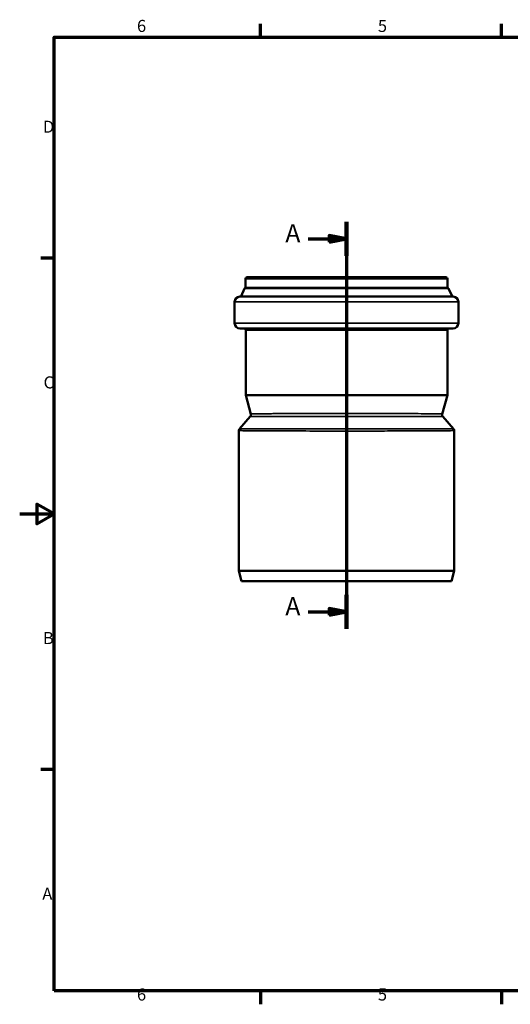
# Model space of a CAD drawing. Units: millimetres. Extents: x 0 to 840, y 0 to 594.
# Drawn here: x 0 to 285, y 12 to 584 of the extents above; entities that cross this region are included whole.
import ezdxf

# ---------------------------------------------------------------- set-up
doc = ezdxf.new("R2010")
doc.units = ezdxf.units.MM
doc.header["$LTSCALE"] = 2
for name, color, linetype, lineweight in [('Rahmen (ISO)', 7, 'Continuous', 70), ('Schnittlinie (ISO)', 7, 'Continuous', 70), ('Sichtbar (ISO)', 7, 'Continuous', 50), ('Sichtbar schmal (ISO)', 7, 'Continuous', 35)]:
    doc.layers.add(name, color=color, linetype=linetype, lineweight=lineweight)
doc.styles.add('Bezeichnungstext (DIN)', font='isocpeur.ttf')
doc.styles.add('Notiztext (DIN)', font='isocpeur.ttf')

# ---------------------------------------------------------------- blocks, each defined once
blk = doc.blocks.new('Ränder Vorgaberahmen')
at = {"layer": 'Rahmen (ISO)'}
for p, q in [((70, 287), (70, 290.9)), ((140, 287), (140, 290.9)), ((10, 222.75), (6.1, 222.75)), ((10, 74.25), (6.1, 74.25)), ((70, 10), (70, 6.1)), ((140, 10), (140, 6.1))]:
    blk.add_line(p, q, dxfattribs=at)
at = {"layer": 'Rahmen (ISO)', "flags": 128}
for points in [[(10, 10), (10, 287), (410, 287), (410, 10), (10, 10)], [(0, 148.5), (10, 148.5), (5, 151.39), (5, 145.61), (10, 148.5)]]:
    blk.add_lwpolyline(points, dxfattribs=at)
at = {"layer": 'Rahmen (ISO)', "char_height": 3.5, "attachment_point": 7, "style": 'Notiztext (DIN)'}
for s, insert in [('6', (34.08, 287.4)), ('5', (104.08, 287.4)), ('D', (6.75, 258.13)), ('C', (6.93, 183.88)), ('B', (6.75, 109.63)), ('A', (6.58, 35.38)), ('6', (34.08, 6.1)), ('5', (104.08, 6.1))]:
    blk.add_mtext(s, dxfattribs=dict(at, insert=insert))
blk = doc.blocks.new('2DTransSchnitt0')
at = {"layer": 'Schnittlinie (ISO)', "linetype": 'Continuous'}
for p, q in [((94.96, 233.34), (94.96, 115.14)), ((94.96, 228.41), (89.96, 229.41)), ((89.96, 229.41), (89.96, 227.41)), ((83.81, 228.41), (89.96, 228.41)), ((89.96, 228.41), (94.96, 228.41)), ((89.96, 227.41), (94.96, 228.41)), ((94.96, 120.08), (89.96, 121.08)), ((89.96, 121.08), (89.96, 119.08)), ((83.81, 120.08), (89.96, 120.08)), ((89.96, 120.08), (94.96, 120.08)), ((89.96, 119.08), (94.96, 120.08))]:
    blk.add_line(p, q, dxfattribs=at)
at = {"layer": 'Schnittlinie (ISO)', "linetype": 'Continuous', "lineweight": 140}
for p, q in [((94.96, 233.34), (94.96, 223.47)), ((94.96, 125.02), (94.96, 115.14))]:
    blk.add_line(p, q, dxfattribs=at)
at = {"layer": 'Schnittlinie (ISO)', "linetype": 'Continuous', "flags": 128}
for points in [[(89.96, 227.41), (94.96, 228.41), (89.96, 229.41), (89.96, 227.41)], [(89.96, 119.08), (94.96, 120.08), (89.96, 121.08), (89.96, 119.08)]]:
    blk.add_lwpolyline(points, dxfattribs=at)
at = {"layer": 'Schnittlinie (ISO)'}
for points in [[(89.96, 227.41), (94.96, 228.41), (89.96, 229.41), (89.96, 227.41)], [(89.96, 119.08), (94.96, 120.08), (89.96, 121.08), (89.96, 119.08)]]:
    blk.add_solid(points, dxfattribs=at)
at = {"layer": 'Schnittlinie (ISO)', "char_height": 5.25, "attachment_point": 7, "style": 'Bezeichnungstext (DIN)'}
for insert in [(77.19, 225.78), (77.19, 117.46)]:
    blk.add_mtext('A', dxfattribs=dict(at, insert=insert))

msp = doc.modelspace()

# ---------------------------------------------------------------- linework, layer by layer
at = {"layer": 'Sichtbar (ISO)'}
for p, q in [((131.166, 433.554), (131.166, 428.518)), ((132.166, 434.554), (247.666, 434.554)), ((248.666, 433.554), (248.666, 428.518)), ((127.916, 423.254), (251.916, 423.254)), ((130.653, 428.043), (128.61, 423.432)), ((249.18, 428.043), (251.223, 423.432)), ((124.916, 420.254), (124.916, 407.754)), ((254.916, 420.254), (254.916, 407.754)), ((127.916, 404.754), (251.916, 404.754)), ((131.316, 403.754), (131.316, 366.074)), ((248.516, 403.754), (248.516, 366.074)), ((131.316, 366.074), (248.516, 366.074)), ((134.274, 355.034), (131.316, 366.074)), ((245.558, 355.034), (248.516, 366.074)), ((127.734, 346.478), (133.961, 353.668)), ((245.872, 353.668), (252.099, 346.478)), ((127.366, 345.493), (127.366, 264.054)), ((252.466, 345.493), (252.466, 264.054)), ((127.366, 264.054), (252.466, 264.054)), ((128.974, 258.054), (127.366, 264.054)), ((250.859, 258.054), (252.466, 264.054)), ((128.974, 258.054), (250.859, 258.054))]:
    msp.add_line(p, q, dxfattribs=at)
for centre, radius, start, end in [((132.166, 433.554), 1, 90, 180), ((247.666, 433.554), 1, 0, 90), ((127.916, 420.254), 3, 90, 180), ((128.336, 423.554), 0.3, 270, 336.1), ((130.927, 427.921), 0.3, 95.82866, 156.1), ((130.866, 428.518), 0.3, 275.82866, 0), ((248.966, 428.518), 0.3, 180, 264.17134), ((248.905, 427.921), 0.3, 23.9, 84.17134), ((251.497, 423.554), 0.3, 203.9, 270), ((251.916, 420.254), 3, 0, 90), ((127.916, 407.754), 3, 180, 270), ((251.916, 407.754), 3, 270, 0), ((130.316, 403.754), 1, 0, 90), ((249.516, 403.754), 1, 90, 180)]:
    msp.add_arc(centre, radius, start, end, dxfattribs=at)
for points, knots in [([(133.961, 353.668), (134.003, 353.717), (134.047, 353.774), (134.134, 353.91), (134.176, 353.989), (134.25, 354.168), (134.281, 354.268), (134.32, 354.483), (134.329, 354.597), (134.319, 354.822), (134.302, 354.933), (134.274, 355.034)], [-8.955732648, -8.955732648, -8.955732648, -8.955732648, -8.945711198, -8.945711198, -8.935689749, -8.935689749, -8.9256683, -8.9256683, -8.915646851, -8.915646851, -8.905625401, -8.905625401, -8.905625401, -8.905625401]), ([(245.558, 355.034), (245.531, 354.933), (245.513, 354.822), (245.504, 354.597), (245.512, 354.483), (245.552, 354.268), (245.583, 354.168), (245.657, 353.989), (245.699, 353.91), (245.786, 353.774), (245.83, 353.717), (245.872, 353.668)], [8.904037058, 8.904037058, 8.904037058, 8.904037058, 8.914100331, 8.914100331, 8.924163603, 8.924163603, 8.934226876, 8.934226876, 8.944290148, 8.944290148, 8.954353421, 8.954353421, 8.954353421, 8.954353421]), ([(127.734, 346.478), (127.701, 346.44), (127.668, 346.398), (127.601, 346.302), (127.568, 346.248), (127.505, 346.127), (127.475, 346.059), (127.424, 345.913), (127.403, 345.834), (127.374, 345.667), (127.366, 345.58), (127.366, 345.493)], [9.377356478, 9.377356478, 9.377356478, 9.377356478, 9.384699621, 9.384699621, 9.392042764, 9.392042764, 9.399385907, 9.399385907, 9.40672905, 9.40672905, 9.414072193, 9.414072193, 9.414072193, 9.414072193]), ([(252.466, 345.493), (252.466, 345.58), (252.459, 345.667), (252.43, 345.834), (252.409, 345.913), (252.358, 346.059), (252.328, 346.127), (252.265, 346.248), (252.232, 346.302), (252.165, 346.398), (252.132, 346.44), (252.099, 346.478)], [28.498961181, 28.498961181, 28.498961181, 28.498961181, 28.506240224, 28.506240224, 28.513519268, 28.513519268, 28.520798311, 28.520798311, 28.528077354, 28.528077354, 28.535356398, 28.535356398, 28.535356398, 28.535356398])]:
    msp.add_open_spline(points, degree=3, knots=knots, dxfattribs=at)
at = {"layer": 'Sichtbar schmal (ISO)'}
for p, q in [((131.166, 433.554), (248.666, 433.554)), ((128.61, 423.432), (251.223, 423.432)), ((130.653, 428.043), (249.18, 428.043)), ((130.897, 428.22), (248.936, 428.22)), ((131.166, 428.518), (248.666, 428.518)), ((124.916, 420.254), (254.916, 420.254)), ((124.916, 407.754), (254.916, 407.754)), ((131.316, 403.754), (248.516, 403.754))]:
    msp.add_line(p, q, dxfattribs=at)
msp.add_ellipse((189.936, 354.984), major_axis=(0, -1.5), ratio=0.000348, start_param=4.4505896, end_param=5.7595865, dxfattribs=at)
for points, knots in [([(189.936, 355.373), (186.682, 355.373), (183.431, 355.371), (176.801, 355.366), (173.436, 355.362), (167.942, 355.352), (165.767, 355.348), (162.455, 355.339), (161.265, 355.336), (157.873, 355.326), (155.727, 355.318), (151.678, 355.3), (149.775, 355.29), (146.871, 355.272), (145.784, 355.264), (142.988, 355.242), (141.399, 355.227), (138.816, 355.195), (137.777, 355.178), (135.708, 355.135), (134.9, 355.107), (134.353, 355.063), (134.271, 355.049), (134.275, 355.034)], [-17.8383998, -17.8383998, -17.8383998, -17.8383998, -16.8381734, -16.8381734, -15.7693887, -15.7693887, -15.0412643, -15.0412643, -14.6186623, -14.6186623, -13.8050648, -13.8050648, -12.9914622, -12.9914622, -12.4562311, -12.4562311, -11.5198583, -11.5198583, -10.6797786, -10.6797786, -9.4497169, -9.4497169, -8.9056254, -8.9056254, -8.9056254, -8.9056254]), ([(245.558, 355.034), (245.559, 355.036), (245.558, 355.038), (245.528, 355.062), (245.294, 355.083), (244.416, 355.123), (243.773, 355.142), (242.491, 355.169), (241.983, 355.178), (240.458, 355.202), (239.335, 355.216), (236.201, 355.249), (234.033, 355.266), (229.853, 355.291), (227.983, 355.301), (224.184, 355.317), (222.275, 355.324), (218.53, 355.336), (216.693, 355.341), (211.11, 355.354), (207.205, 355.361), (198.888, 355.37), (194.41, 355.373), (189.936, 355.373)], [8.9040371, 8.9040371, 8.9040371, 8.9040371, 8.9729878, 8.9729878, 9.8173997, 9.8173997, 10.6618066, 10.6618066, 11.1187217, 11.1187217, 11.8939527, 11.8939527, 13.0284501, 13.0284501, 13.8262605, 13.8262605, 14.5540358, 14.5540358, 15.2019321, 15.2019321, 16.4628755, 16.4628755, 17.8383998, 17.8383998, 17.8383998, 17.8383998]), ([(133.961, 353.668), (133.958, 353.665), (134.026, 353.662), (134.515, 353.654), (135.298, 353.652), (137.337, 353.651), (138.367, 353.651), (140.941, 353.653), (142.53, 353.655), (145.333, 353.658), (146.425, 353.66), (149.344, 353.663), (151.26, 353.665), (155.34, 353.669), (157.505, 353.671), (160.93, 353.674), (162.132, 353.675), (165.479, 353.677), (167.678, 353.679), (173.234, 353.682), (176.64, 353.683), (183.35, 353.685), (186.642, 353.685), (189.936, 353.685)], [8.9557326, 8.9557326, 8.9557326, 8.9557326, 9.4497169, 9.4497169, 10.6797786, 10.6797786, 11.5198583, 11.5198583, 12.4562311, 12.4562311, 12.9914622, 12.9914622, 13.8050648, 13.8050648, 14.6186623, 14.6186623, 15.0412643, 15.0412643, 15.7693887, 15.7693887, 16.8381734, 16.8381734, 17.8383998, 17.8383998, 17.8383998, 17.8383998]), ([(189.936, 353.685), (194.466, 353.685), (198.999, 353.685), (207.416, 353.682), (211.366, 353.679), (217.009, 353.676), (218.865, 353.674), (222.646, 353.671), (224.572, 353.669), (228.4, 353.665), (230.283, 353.663), (234.485, 353.658), (236.658, 353.656), (239.791, 353.653), (240.91, 353.652), (242.422, 353.651), (242.925, 353.651), (244.188, 353.652), (244.815, 353.653), (245.655, 353.658), (245.868, 353.662), (245.872, 353.668), (245.872, 353.668), (245.872, 353.668)], [-17.8383998, -17.8383998, -17.8383998, -17.8383998, -16.4628755, -16.4628755, -15.2019321, -15.2019321, -14.5540358, -14.5540358, -13.8262605, -13.8262605, -13.0284501, -13.0284501, -11.8939527, -11.8939527, -11.1187217, -11.1187217, -10.6618066, -10.6618066, -9.8173997, -9.8173997, -8.9729878, -8.9729878, -8.9543534, -8.9543534, -8.9543534, -8.9543534]), ([(127.366, 345.493), (127.367, 345.468), (127.705, 345.444), (129.076, 345.399), (130.126, 345.378), (134.119, 345.323), (138.025, 345.293), (147.507, 345.247), (153.144, 345.229), (165.221, 345.204), (171.782, 345.196), (178.463, 345.191), (182.898, 345.188), (187.449, 345.187), (193.701, 345.188), (195.445, 345.188), (200.307, 345.19), (203.408, 345.192), (208.907, 345.198), (211.355, 345.201), (219.027, 345.212), (224.029, 345.223), (231.308, 345.245), (233.959, 345.255), (238.794, 345.278), (240.977, 345.291), (244.211, 345.315), (245.419, 345.326), (248.637, 345.36), (250.233, 345.386), (251.999, 345.437), (252.419, 345.462), (252.465, 345.49), (252.466, 345.492), (252.466, 345.493)], [9.4140722, 9.4140722, 9.4140722, 9.4140722, 10.5088707, 10.5088707, 11.6323368, 11.6323368, 13.7809757, 13.7809757, 15.8465965, 15.8465965, 17.8366348, 17.8366348, 17.8366348, 19.1575178, 19.1575178, 19.6681238, 19.6681238, 20.5862998, 20.5862998, 21.3375575, 21.3375575, 22.9955831, 22.9955831, 24.0449215, 24.0449215, 25.094255, 25.094255, 25.8250683, 25.8250683, 27.2871966, 27.2871966, 28.4327306, 28.4327306, 28.4989612, 28.4989612, 28.4989612, 28.4989612]), ([(252.099, 346.478), (252.098, 346.478), (252.095, 346.479), (252.014, 346.488), (251.567, 346.494), (249.751, 346.502), (248.137, 346.504), (244.908, 346.505), (243.7, 346.505), (240.471, 346.504), (238.296, 346.503), (233.489, 346.5), (230.858, 346.499), (223.641, 346.495), (218.69, 346.492), (211.102, 346.49), (208.682, 346.489), (203.246, 346.488), (200.183, 346.487), (195.379, 346.487), (193.655, 346.487), (187.479, 346.487), (182.983, 346.487), (178.6, 346.488), (171.998, 346.489), (165.512, 346.491), (153.557, 346.496), (147.969, 346.499), (138.54, 346.504), (134.637, 346.506), (130.613, 346.503), (129.545, 346.5), (128.112, 346.492), (127.746, 346.486), (127.734, 346.478), (127.734, 346.478), (127.734, 346.478)], [-28.5353564, -28.5353564, -28.5353564, -28.5353564, -28.4327306, -28.4327306, -27.2871966, -27.2871966, -25.8250683, -25.8250683, -25.094255, -25.094255, -24.0449215, -24.0449215, -22.9955831, -22.9955831, -21.3375575, -21.3375575, -20.5862998, -20.5862998, -19.6681238, -19.6681238, -19.1575178, -19.1575178, -17.8366348, -17.8366348, -17.8366348, -15.8465965, -15.8465965, -13.7809757, -13.7809757, -11.6323368, -11.6323368, -10.5088707, -10.5088707, -9.3854095, -9.3854095, -9.3773565, -9.3773565, -9.3773565, -9.3773565])]:
    msp.add_open_spline(points, degree=3, knots=knots, dxfattribs=at)

# ---------------------------------------------------------------- block references
at = {"xscale": 2, "yscale": 2, "zscale": 2}
msp.add_blockref('Ränder Vorgaberahmen', (0, 0), dxfattribs=at)
at = {"layer": 'Schnittlinie (ISO)', "xscale": 2, "yscale": 2, "zscale": 2}
msp.add_blockref('2DTransSchnitt0', (0, 0), dxfattribs=at)

doc.saveas('drawing.dxf')
